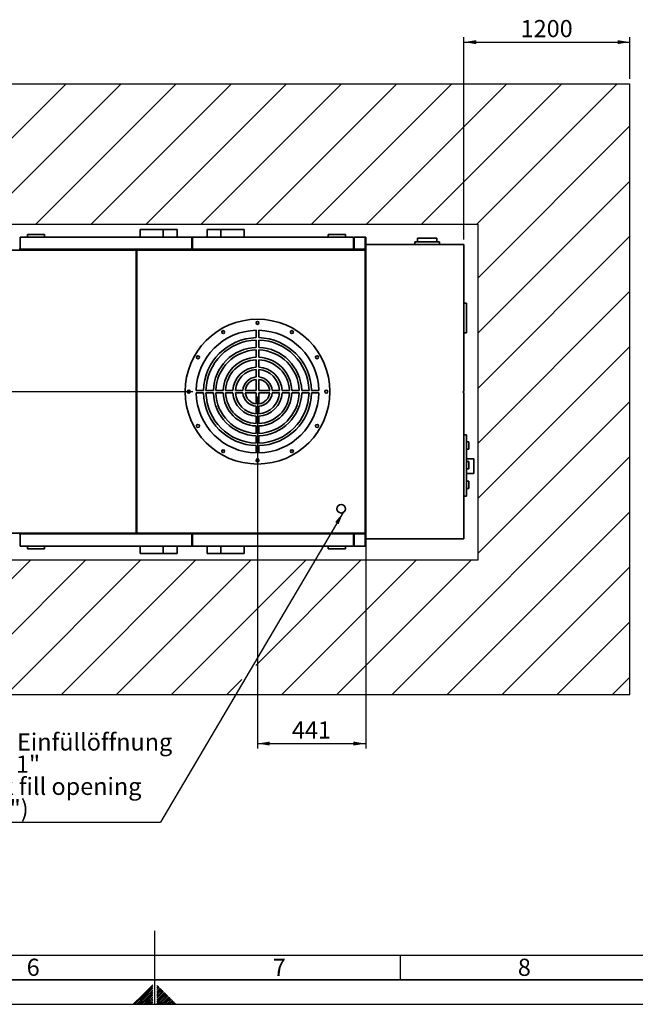
# Paper-space layout 'Blatt1' of a CAD drawing. Units: millimetres. Extents: x 0 to 11880, y 0 to 8400.
# Drawn here: x 5390 to 7898, y 0 to 4012 of the extents above; entities that cross this region are included whole.
import ezdxf

# ---------------------------------------------------------------- set-up
doc = ezdxf.new("R2010")
doc.units = ezdxf.units.MM
doc.header["$LTSCALE"] = 20
for name, color, linetype in [('1', 7, 'Continuous'), ('61', 7, 'Continuous'), ('62', 7, 'Continuous')]:
    doc.layers.add(name, color=color, linetype=linetype)
doc.styles.add('SLDTEXTSTYLE0', font='TXT', dxfattribs={"width": 0.605})
doc.styles.add('SLDTEXTSTYLE1', font='TXT', dxfattribs={"width": 0.75})
doc.dimstyles.new('SLDDIMSTYLE0', dxfattribs={"dimtxt": 70, "dimasz": 50, "dimexe": 0, "dimexo": 0.0625, "dimgap": 17.5, "dimtad": 1, "dimdec": 1, "dimrnd": 1e-09, "dimzin": 12, "dimdsep": 46, "dimtxsty": 'SLDTEXTSTYLE0', "dimsah": 1, "dimcen": 0.09, "dimadec": 0, "dimazin": 3, "dimtfac": 1, "dimtdec": 1, "dimtofl": 0, "dimtmove": 0, "dimatfit": 3, "dimfxl": 1, "dimfrac": 2, "dimtolj": 1, "dimtzin": 12, "dimarcsym": 0})
doc.dimstyles.new('SLDDIMSTYLE1', dxfattribs={"dimtxt": 0.18, "dimasz": 50, "dimexe": 0, "dimexo": 0.0625, "dimgap": 0, "dimtad": 0, "dimtih": 1, "dimtoh": 1, "dimdec": 0, "dimrnd": 1e-09, "dimzin": 0, "dimdsep": 46, "dimtxsty": 'Standard', "dimsah": 1, "dimcen": 0.09, "dimadec": 0, "dimazin": 0, "dimtfac": 50, "dimtdec": 0, "dimtofl": 0, "dimtmove": 0, "dimatfit": 3, "dimfxl": 1, "dimfrac": 2, "dimtolj": 1, "dimtzin": 0, "dimarcsym": 0})

# ---------------------------------------------------------------- blocks, each defined once
blk = doc.blocks.new('SW_HATCH_1')
at = {"color": 0, "linetype": 'Continuous', "lineweight": 18}
for p, q in [((3367.6, 0), (2795.7, -571.9)), ((3592.1, 0), (3020.2, -571.9)), ((3816.6, 0), (3244.7, -571.9)), ((4041.1, 0), (3469.2, -571.9)), ((4265.6, 0), (3693.7, -571.9)), ((4490.1, 0), (3918.2, -571.9)), ((4714.6, 0), (4142.8, -571.9)), ((4939.1, 0), (4367.3, -571.9)), ((5163.6, 0), (4591.8, -571.9)), ((5388.2, 0), (4816.3, -571.9)), ((5612.7, 0), (5040.8, -571.9)), ((5664.9, -172.3), (5046.4, -790.8)), ((5664.9, -396.8), (5046.4, -1015.3)), ((5664.9, -621.3), (5046.4, -1239.8)), ((5664.9, -845.8), (5046.4, -1464.3)), ((5664.9, -1070.3), (5046.4, -1688.8)), ((5664.9, -1294.8), (5046.4, -1913.3)), ((5664.9, -1519.3), (4695.7, -2488.5)), ((5664.9, -1743.8), (4920.2, -2488.5)), ((3223.3, -1940.3), (2675.2, -2488.5)), ((3447.8, -1940.3), (2899.7, -2488.5)), ((3672.3, -1940.3), (3124.2, -2488.5)), ((3896.9, -1940.3), (3348.7, -2488.5)), ((4121.4, -1940.3), (3573.2, -2488.5)), ((4345.9, -1940.3), (3797.7, -2488.5)), ((4570.4, -1940.3), (4140.1, -2370.6)), ((4794.9, -1940.3), (4246.7, -2488.5)), ((5019.4, -1940.3), (4471.2, -2488.5)), ((5664.9, -1968.3), (5144.7, -2488.5)), ((5664.9, -2192.8), (5369.2, -2488.5)), ((4083.4, -2427.3), (4022.2, -2488.5)), ((5664.9, -2417.3), (5593.8, -2488.5))]:
    blk.add_line(p, q, dxfattribs=at)
blk = doc.blocks.new('_D_8')
at = {"layer": '1'}
for p, q in [((7199.6, 3116.2), (7199.6, 3940.1)), ((7875.9, 3770.7), (7875.9, 3940.1)), ((7199.6, 3920.1), (7875.9, 3920.1))]:
    blk.add_line(p, q, dxfattribs=at)
for points in [[(7199.6, 3920.1), (7249.6, 3912.1), (7249.6, 3928.1)], [(7875.9, 3920.1), (7825.9, 3928.1), (7825.9, 3912.1)]]:
    blk.add_solid(points, dxfattribs=at)
at = {"layer": '1', "insert": (7430.8, 4010.3), "char_height": 70, "attachment_point": 1, "style": 'SLDTEXTSTYLE0'}
blk.add_mtext('1200', dxfattribs=at)
blk = doc.blocks.new('_D_12')
at = {"layer": '1'}
for p, q in [((6358.6, 2476.2), (6358.6, 1042.3)), ((6799.6, 1876.2), (6799.6, 1042.3)), ((6358.6, 1062.3), (6799.6, 1062.3))]:
    blk.add_line(p, q, dxfattribs=at)
for points in [[(6358.6, 1062.3), (6408.6, 1054.3), (6408.6, 1070.3)], [(6799.6, 1062.3), (6749.6, 1070.3), (6749.6, 1054.3)]]:
    blk.add_solid(points, dxfattribs=at)
at = {"layer": '1', "insert": (6498.9, 1152.5), "char_height": 70, "attachment_point": 1, "style": 'SLDTEXTSTYLE0'}
blk.add_mtext('441', dxfattribs=at)
blk = doc.blocks.new('SW_NOTE_0_13')
at = {"layer": '1', "color": 0}
blk.add_line((-1060.5, 0), (0, 0), dxfattribs=at)
at = {"layer": '1', "color": 0, "char_height": 70, "attachment_point": 1, "style": 'SLDTEXTSTYLE0'}
for s, insert in [('Tagestank Einfüllöffnung', (-1069, 361.1)), ('mit Kappe 1"', (-1069, 270.7)), ('(daily tank fill opening', (-1069, 180.3)), ('with cap 1")', (-1069, 89.9))]:
    blk.add_mtext(s, dxfattribs=dict(at, insert=insert))
blk = doc.blocks.new('SW_CENTERMARKSYMBOL_3')
at = {"layer": '1', "color": 0}
for p, q in [((0, 5), (0, 254)), ((-5, 0), (-543.5, 0)), ((0, 0), (-2.5, 0)), ((0, 0), (0, 2.5)), ((0, 0), (0, -2.5)), ((0, 0), (2.5, 0)), ((5, 0), (2391.2, 0)), ((0, -5), (0, -254))]:
    blk.add_line(p, q, dxfattribs=at)

psp = doc.layouts.new('Blatt1')

# ---------------------------------------------------------------- linework, layer by layer
at = {"color": 7, "linetype": 'Continuous', "lineweight": 35}
for p, q in [((5421.11, 3136.19), (5421.11, 3126.19)), ((5421.11, 3136.19), (5491.11, 3136.19)), ((5491.11, 3136.19), (5491.11, 3126.19)), ((5880.61, 3156.19), (5880.61, 3126.19)), ((5974.63, 3156.19), (5880.61, 3156.19)), ((5974.63, 3156.19), (5974.63, 3126.19)), ((5974.63, 3156.19), (6030.61, 3156.19)), ((6030.61, 3126.19), (6030.61, 3156.19)), ((6153.61, 3156.19), (6153.61, 3126.19)), ((6153.61, 3156.19), (6209.59, 3156.19)), ((6209.59, 3126.19), (6209.59, 3156.19)), ((6209.59, 3156.19), (6303.61, 3156.19)), ((6303.61, 3156.19), (6303.61, 3126.19)), ((6646.61, 3136.19), (6716.61, 3136.19)), ((6646.61, 3136.19), (6646.61, 3126.19)), ((6716.61, 3136.19), (6716.61, 3126.19)), ((6090.61, 3126.19), (5391.11, 3126.19)), ((5391.11, 3076.19), (5391.11, 3126.19)), ((6090.61, 3076.19), (6090.61, 3126.19)), ((6090.61, 3126.19), (6093.61, 3126.19)), ((6749.61, 3126.19), (6093.61, 3126.19)), ((6093.61, 3076.19), (6093.61, 3126.19)), ((6749.61, 3076.19), (6749.61, 3126.19)), ((6796.61, 3126.19), (6752.61, 3126.19)), ((6752.61, 3076.19), (6752.61, 3126.19)), ((6796.61, 3076.19), (6796.61, 3126.19)), ((6799.61, 3126.19), (6796.61, 3126.19)), ((6799.61, 3096.19), (6799.61, 3126.19)), ((6799.61, 1896.19), (6799.61, 3096.19)), ((7199.61, 3096.19), (6799.61, 3096.19)), ((6999.61, 3106.19), (7099.61, 3106.19)), ((6999.61, 3106.19), (6999.61, 3096.19)), ((7010.11, 3121.19), (7010.11, 3106.19)), ((7010.11, 3121.19), (7089.11, 3121.19)), ((7089.11, 3106.19), (7089.11, 3121.19)), ((7099.61, 3106.19), (7099.61, 3096.19)), ((7199.61, 3096.19), (7199.61, 2496.19)), ((4969.61, 3073.19), (5863.61, 3073.19)), ((5391.11, 3076.19), (5388.11, 3076.19)), ((6090.61, 3076.19), (5391.11, 3076.19)), ((5863.61, 3073.19), (5863.61, 1919.19)), ((5866.61, 1919.19), (5866.61, 3073.19)), ((5866.61, 3073.19), (6796.61, 3073.19)), ((6093.61, 3076.19), (6090.61, 3076.19)), ((6749.61, 3076.19), (6093.61, 3076.19)), ((6752.61, 3076.19), (6749.61, 3076.19)), ((6796.61, 3076.19), (6752.61, 3076.19)), ((6796.61, 3073.19), (6796.61, 3076.19)), ((6796.61, 3073.19), (6796.61, 1919.19)), ((6796.61, 3073.19), (6799.61, 3073.19)), ((7209.61, 2856.19), (7199.61, 2856.19)), ((7209.61, 2856.19), (7209.61, 2736.19)), ((6353.61, 2746.14), (6353.61, 2716.13)), ((6363.61, 2746.14), (6363.61, 2716.13)), ((7209.61, 2736.19), (7199.61, 2736.19)), ((6353.61, 2706.13), (6353.61, 2676.12)), ((6363.61, 2706.13), (6363.61, 2676.12)), ((6353.61, 2666.11), (6353.61, 2636.1)), ((6363.61, 2666.11), (6363.61, 2636.1)), ((6353.61, 2626.09), (6353.61, 2596.06)), ((6363.61, 2626.09), (6363.61, 2596.06)), ((6353.61, 2586.05), (6353.61, 2555.98)), ((6363.61, 2586.05), (6363.61, 2555.98)), ((6353.61, 2545.94), (6353.61, 2501.19)), ((6363.61, 2545.94), (6363.61, 2501.19)), ((6108.66, 2501.19), (6138.67, 2501.19)), ((6108.66, 2491.19), (6138.67, 2491.19)), ((6148.67, 2501.19), (6178.68, 2501.19)), ((6148.67, 2491.19), (6178.68, 2491.19)), ((6188.68, 2501.19), (6218.7, 2501.19)), ((6188.68, 2491.19), (6218.7, 2491.19)), ((6228.71, 2501.19), (6258.74, 2501.19)), ((6228.71, 2491.19), (6258.74, 2491.19)), ((6268.75, 2501.19), (6298.82, 2501.19)), ((6268.75, 2491.19), (6298.82, 2491.19)), ((6308.86, 2501.19), (6353.61, 2501.19)), ((6308.86, 2491.19), (6353.61, 2491.19)), ((6353.61, 2491.19), (6353.61, 2446.44)), ((6363.61, 2501.19), (6408.36, 2501.19)), ((6363.61, 2491.19), (6408.36, 2491.19)), ((6363.61, 2491.19), (6363.61, 2446.44)), ((6418.4, 2501.19), (6448.47, 2501.19)), ((6418.4, 2491.19), (6448.47, 2491.19)), ((6458.49, 2501.19), (6488.52, 2501.19)), ((6458.49, 2491.19), (6488.52, 2491.19)), ((6498.52, 2501.19), (6528.54, 2501.19)), ((6498.52, 2491.19), (6528.54, 2491.19)), ((6538.54, 2501.19), (6568.55, 2501.19)), ((6538.54, 2491.19), (6568.55, 2491.19)), ((6578.55, 2501.19), (6608.56, 2501.19)), ((6578.55, 2491.19), (6608.56, 2491.19)), ((7196.61, 2496.19), (7199.61, 2496.19)), ((7196.61, 2496.19), (7196.61, 2493.19)), ((7196.61, 2493.19), (7199.61, 2493.19)), ((7199.61, 2493.19), (7199.61, 1896.19)), ((6353.61, 2436.4), (6353.61, 2406.33)), ((6363.61, 2436.4), (6363.61, 2406.33)), ((6353.61, 2396.31), (6353.61, 2366.28)), ((6363.61, 2396.31), (6363.61, 2366.28)), ((6353.61, 2356.28), (6353.61, 2326.26)), ((6363.61, 2356.28), (6363.61, 2326.26)), ((6353.61, 2316.26), (6353.61, 2286.25)), ((6363.61, 2316.26), (6363.61, 2286.25)), ((7209.61, 2319.69), (7199.61, 2319.69)), ((7209.61, 2319.69), (7209.61, 2069.69)), ((7219.61, 2291.19), (7209.61, 2291.19)), ((7219.61, 2291.19), (7219.61, 2261.19)), ((6353.61, 2276.25), (6353.61, 2246.24)), ((6363.61, 2276.25), (6363.61, 2246.24)), ((7209.61, 2261.19), (7219.61, 2261.19)), ((7239.61, 2222.19), (7209.61, 2222.19)), ((7219.61, 2211.19), (7209.61, 2211.19)), ((7219.61, 2211.19), (7219.61, 2181.19)), ((7239.61, 2222.19), (7239.61, 2162.19)), ((7209.61, 2181.19), (7219.61, 2181.19)), ((7209.61, 2162.19), (7239.61, 2162.19)), ((7219.61, 2131.19), (7209.61, 2131.19)), ((7219.61, 2131.19), (7219.61, 2101.19)), ((7209.61, 2101.19), (7219.61, 2101.19)), ((7209.61, 2069.69), (7199.61, 2069.69)), ((4969.61, 1919.19), (5863.61, 1919.19)), ((5391.11, 1916.19), (5388.11, 1916.19)), ((6090.61, 1916.19), (5391.11, 1916.19)), ((5391.11, 1916.19), (5391.11, 1866.19)), ((5866.61, 1919.19), (6796.61, 1919.19)), ((6090.61, 1916.19), (6090.61, 1866.19)), ((6093.61, 1916.19), (6090.61, 1916.19)), ((6749.61, 1916.19), (6093.61, 1916.19)), ((6093.61, 1916.19), (6093.61, 1866.19)), ((6749.61, 1916.19), (6749.61, 1866.19)), ((6752.61, 1916.19), (6749.61, 1916.19)), ((6796.61, 1916.19), (6752.61, 1916.19)), ((6752.61, 1916.19), (6752.61, 1866.19)), ((6796.61, 1919.19), (6799.61, 1919.19)), ((6796.61, 1916.19), (6796.61, 1919.19)), ((6796.61, 1916.19), (6796.61, 1866.19)), ((7199.61, 1896.19), (6799.61, 1896.19)), ((6799.61, 1896.19), (6799.61, 1866.19)), ((5391.11, 1866.19), (6090.61, 1866.19)), ((5421.11, 1856.19), (5421.11, 1866.19)), ((5421.11, 1856.19), (5491.11, 1856.19)), ((5491.11, 1856.19), (5491.11, 1866.19)), ((5880.61, 1836.19), (5880.61, 1866.19)), ((5974.63, 1836.19), (5974.63, 1866.19)), ((6030.61, 1836.19), (6030.61, 1866.19)), ((6090.61, 1866.19), (6093.61, 1866.19)), ((6093.61, 1866.19), (6749.61, 1866.19)), ((6153.61, 1866.19), (6153.61, 1836.19)), ((6209.59, 1836.19), (6209.59, 1866.19)), ((6303.61, 1836.19), (6303.61, 1866.19)), ((6646.61, 1856.19), (6646.61, 1866.19)), ((6646.61, 1856.19), (6716.61, 1856.19)), ((6716.61, 1856.19), (6716.61, 1866.19)), ((6752.61, 1866.19), (6796.61, 1866.19)), ((6799.61, 1866.19), (6796.61, 1866.19)), ((5974.63, 1836.19), (5880.61, 1836.19)), ((5974.63, 1836.19), (6030.61, 1836.19)), ((6153.61, 1836.19), (6209.59, 1836.19)), ((6209.59, 1836.19), (6303.61, 1836.19))]:
    psp.add_line(p, q, dxfattribs=at)
for centre, radius in [((6358.61, 2496.19), 295), ((6358.61, 2776.19), 6), ((6218.61, 2738.68), 6), ((6498.61, 2738.68), 6), ((6116.12, 2636.19), 6), ((6601.1, 2636.19), 6), ((6078.61, 2496.19), 6), ((6638.61, 2496.19), 6), ((6116.12, 2356.19), 6), ((6601.1, 2356.19), 6), ((6218.61, 2253.7), 6), ((6498.61, 2253.7), 6), ((6358.61, 2216.19), 6), ((6699.61, 2019.19), 17.5)]:
    psp.add_circle(centre, radius, dxfattribs=at)
for radius, start, end in [(250, 91.14599, 178.85401), (250, 1.14599, 88.85401), (220, 91.30229, 178.69771), (210, 91.36431, 178.63569), (220, 1.30229, 88.69771), (210, 1.36431, 88.63569), (180, 91.59175, 178.40825), (170, 91.68541, 178.31459), (180, 1.59175, 88.40825), (170, 1.68541, 88.31459), (140, 92.04671, 177.95329), (130, 92.20423, 177.79577), (140, 2.04671, 87.95329), (130, 2.20423, 87.79577), (100, 92.86598, 177.13402), (90, 93.18474, 176.81526), (100, 2.86598, 87.13402), (90, 3.18474, 86.81526), (60, 94.78019, 175.21981), (50, 95.73917, 174.26083), (60, 4.78019, 85.21981), (50, 5.73917, 84.26083), (250, 181.14599, 268.85401), (220, 181.30229, 268.69771), (210, 181.36431, 268.63569), (180, 181.59175, 268.40825), (170, 181.68541, 268.31459), (140, 182.04671, 267.95329), (130, 182.20423, 267.79577), (100, 182.86598, 267.13402), (90, 183.18474, 266.81526), (60, 184.78019, 265.21981), (50, 185.73917, 264.26083), (210, 271.36431, 358.63569), (180, 271.59175, 358.40825), (170, 271.68541, 358.31459), (140, 272.04671, 357.95329), (130, 272.20423, 357.79577), (100, 272.86598, 357.13402), (90, 273.18474, 356.81526), (60, 274.78019, 355.21981), (250, 271.14599, 358.85401), (220, 271.30229, 358.69771), (50, 275.73917, 354.26083)]:
    psp.add_arc((6358.61, 2496.19), radius, start, end, dxfattribs=at)
at = {"layer": '1'}
for p, q in [((2163.55, 3750.73), (7875.95, 3750.73)), ((7875.95, 1262.25), (7875.95, 3750.73)), ((2703.67, 3178.84), (7257.4, 3178.84)), ((7257.4, 1810.41), (7257.4, 3178.84)), ((2703.67, 1810.41), (7257.4, 1810.41)), ((2163.55, 1262.25), (7875.95, 1262.25))]:
    psp.add_line(p, q, dxfattribs=at)
at = {"layer": '61', "color": 7, "linetype": 'Continuous'}
for p, q in [((5940, 0), (5940, 300)), ((200, 200), (8040, 200)), ((6940, 200), (6940, 100))]:
    psp.add_line(p, q, dxfattribs=at)
at = {"layer": '61', "color": 7, "linetype": 'Continuous', "lineweight": 35}
psp.add_line((100, 100), (11780, 100), dxfattribs=at)
at = {"layer": '61'}
psp.add_line((0, 0), (11880, 0), dxfattribs=at)
at = {"layer": '62', "color": 7, "linetype": 'Continuous'}
for p, q in [((5931.6, 79.25), (5891.56, 39.22)), ((5931.6, 72.18), (5895.1, 35.68)), ((5931.6, 65.11), (5898.63, 32.15)), ((5931.6, 58.04), (5902.17, 28.61)), ((5931.6, 50.97), (5905.7, 25.07)), ((5931.6, 43.9), (5909.24, 21.54)), ((5951.47, 76.93), (5948.4, 73.87)), ((5955, 73.4), (5948.4, 66.8)), ((5958.54, 69.86), (5948.4, 59.73)), ((5962.07, 66.33), (5948.4, 52.65)), ((5965.61, 62.79), (5948.4, 45.58)), ((5951.33, 41.45), (5948.4, 38.51)), ((5969.14, 59.26), (5951.33, 41.45)), ((5972.68, 55.72), (5954.87, 37.91)), ((5976.22, 52.18), (5958.4, 34.37)), ((5979.75, 48.65), (5961.94, 30.84)), ((5983.29, 45.11), (5965.48, 27.3)), ((5986.82, 41.58), (5969.01, 23.77)), ((5891.56, 39.22), (5852.34, 0)), ((5895.1, 35.68), (5859.42, 0)), ((5898.63, 32.15), (5866.49, 0)), ((5902.17, 28.61), (5873.56, 0)), ((5905.7, 25.07), (5880.63, 0)), ((5909.24, 21.54), (5887.7, 0)), ((5912.77, 18), (5894.77, 0)), ((5916.31, 14.47), (5901.84, 0)), ((5919.84, 10.93), (5908.91, 0)), ((5931.6, 36.83), (5912.77, 18)), ((5923.38, 7.4), (5915.98, 0)), ((5931.6, 29.76), (5916.31, 14.47)), ((5931.6, 22.69), (5919.84, 10.93)), ((5926.92, 3.86), (5923.05, 0)), ((5931.6, 15.61), (5923.38, 7.4)), ((5931.6, 8.54), (5926.92, 3.86)), ((5930.45, 0.33), (5930.13, 0)), ((5931.6, 1.47), (5930.45, 0.33)), ((5954.87, 37.91), (5948.4, 31.44)), ((5958.4, 34.37), (5948.4, 24.37)), ((5961.94, 30.84), (5948.4, 17.3)), ((5965.48, 27.3), (5948.4, 10.23)), ((5969.01, 23.77), (5948.4, 3.16)), ((5972.55, 20.23), (5952.31, 0)), ((5976.08, 16.7), (5959.39, 0)), ((5979.62, 13.16), (5966.46, 0)), ((5990.36, 38.04), (5972.55, 20.23)), ((5983.15, 9.63), (5973.53, 0)), ((5993.89, 34.51), (5976.08, 16.7)), ((5997.43, 30.97), (5979.62, 13.16)), ((5986.69, 6.09), (5980.6, 0)), ((6000.96, 27.44), (5983.15, 9.63)), ((6004.5, 23.9), (5986.69, 6.09)), ((5990.22, 2.55), (5987.67, 0)), ((6008.03, 20.37), (5990.22, 2.55)), ((6011.57, 16.83), (5994.74, 0)), ((6015.11, 13.29), (6001.81, 0)), ((6018.64, 9.76), (6008.88, 0)), ((6022.18, 6.22), (6015.95, 0)), ((6025.71, 2.69), (6023.03, 0))]:
    psp.add_line(p, q, dxfattribs=at)

# ---------------------------------------------------------------- block references
at = {"color": 7, "linetype": 'Continuous', "lineweight": 18}
psp.add_blockref('SW_HATCH_1', (2211.04, 3750.73), dxfattribs=at)
at = {"layer": '1'}
for name, p in [('SW_CENTERMARKSYMBOL_3', (3703.61, 2496.19)), ('SW_NOTE_0_13', (5963.29, 742.75))]:
    psp.add_blockref(name, p, dxfattribs=at)

# ---------------------------------------------------------------- texts
at = {"layer": '62', "char_height": 70, "attachment_point": 2, "style": 'SLDTEXTSTYLE1'}
for s, insert in [('6', (5444.58, 185.79)), ('7', (6447.36, 185.79)), ('8', (7445.86, 185.79))]:
    psp.add_mtext(s, dxfattribs=dict(at, insert=insert))

# ---------------------------------------------------------------- dimensions: what is measured, and where the dimension line sits
at = {"layer": '1'}
for base, p1, p2, picture, middle in [((7875.95, 3920.08), (7199.61, 3096.19), (7875.95, 3750.73), '_D_8', (7537.78, 3920.08)), ((6799.61, 1062.25), (6358.61, 2496.19), (6799.61, 1896.19), '_D_12', (6579.11, 1062.25))]:
    dim = psp.add_linear_dim(base=base, p1=p1, p2=p2, dimstyle='SLDDIMSTYLE0', dxfattribs=at)
    dim.commit()
    dim.dimension.update_dxf_attribs({"geometry": picture, "text_midpoint": middle, "dimtype": 160})

# ---------------------------------------------------------------- leaders
psp.add_leader([(6707.59, 2003.61), (5963.29, 742.75)], dimstyle='SLDDIMSTYLE1', dxfattribs=at)

doc.saveas('drawing.dxf')
